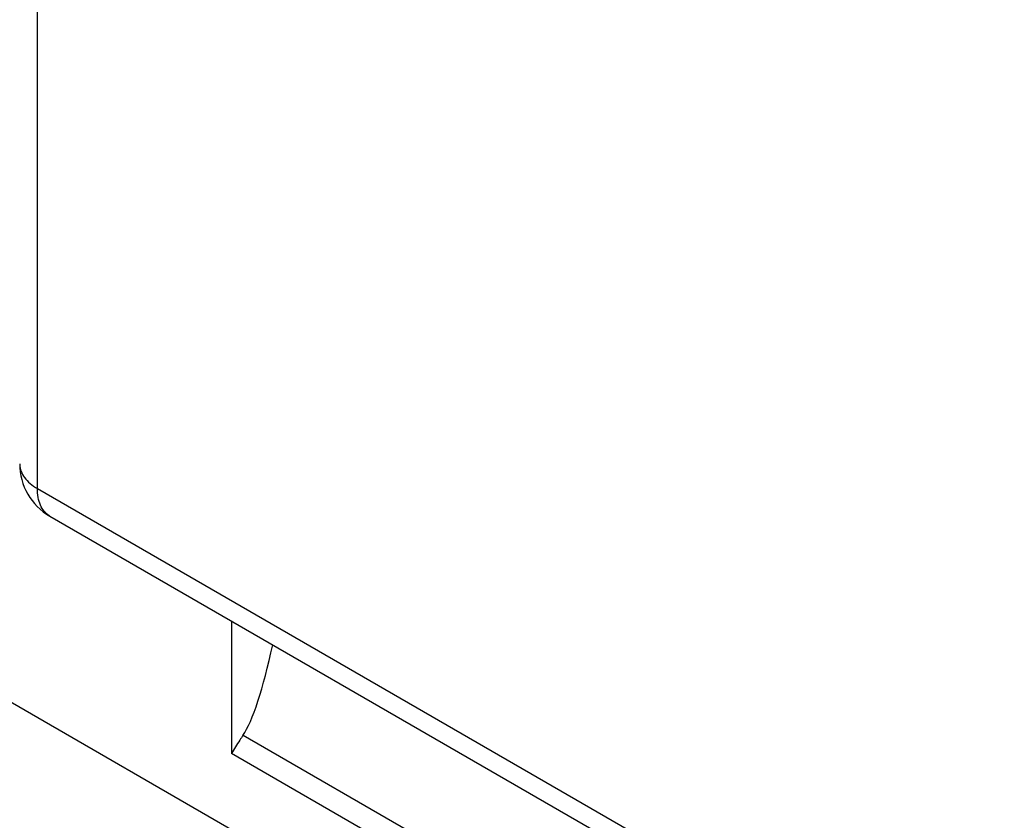
# Model space of a CAD drawing. Units: millimetres. Extents: x -45 to 45, y -53 to 53.
# Drawn here: x -30 to -22, y -12 to -6 of the extents above; entities that cross this region are included whole.
import ezdxf

# ---------------------------------------------------------------- set-up
doc = ezdxf.new("R2010")
doc.units = ezdxf.units.MM
doc.header["$LTSCALE"] = 16.335
doc.layers.add('ASSI', color=7, linetype='CONTINUOUS')
doc.layers.add('RACCORDO', color=7, linetype='CONTINUOUS')

msp = doc.modelspace()

# ---------------------------------------------------------------- linework, layer by layer
at = {"layer": 'ASSI', "color": 250, "linetype": 'CONTINUOUS'}
for q in [(-30.0382, 32.5787), (16.6498, -36.5302)]:
    msp.add_line((-30.0382, -9.5731), q, dxfattribs=at)
at = {"layer": 'ASSI', "color": 7, "linetype": 'CONTINUOUS'}
msp.add_line((-29.9347, -9.8019), (16.7533, -36.759), dxfattribs=at)
msp.add_arc((-29.6847, -9.3689), 0.5, 179.99902, 239.9984, dxfattribs=at)
at = {"layer": 'ASSI', "color": 250, "linetype": 'CONTINUOUS'}
for centre, radius, start, end in [((-30.0188, -9.369), 0.1659, 179.99232, 182.31087), ((-29.8518, -9.6583), 0.1658, 237.96856, 240.00546)]:
    msp.add_arc(centre, radius, start, end, dxfattribs=at)
for points, knots in [([(-30.1845, -9.3756), (-30.1838, -9.3942), (-30.1756, -9.4326), (-30.1452, -9.4859), (-30.0984, -9.5342), (-30.0596, -9.5608), (-30.0382, -9.5731)], [0, 0, 0, 0, 0.21778, 0.451545, 0.711106, 1, 1, 1, 1]), ([(-29.9397, -9.7989), (-29.9555, -9.789), (-29.9849, -9.7628), (-30.016, -9.7097), (-30.0346, -9.6448), (-30.0382, -9.5978), (-30.0382, -9.5731)], [0, 0, 0, 0, 0.217768, 0.451449, 0.710995, 1, 1, 1, 1])]:
    msp.add_open_spline(points, degree=3, knots=knots, dxfattribs=at)
at = {"layer": 'RACCORDO', "color": 7, "linetype": 'CONTINUOUS'}
msp.add_line((-36.7406, -7.5982), (28.3019, -45.1529), dxfattribs=at)
at = {"layer": 'RACCORDO', "color": 250, "linetype": 'CONTINUOUS'}
for p, q in [((-28.4303, -10.6706), (-28.4303, -11.7685)), ((19.9273, -39.4846), (-28.3348, -11.6186)), ((19.9915, -39.7266), (-28.4303, -11.7685))]:
    msp.add_line(p, q, dxfattribs=at)
at = {"layer": 'RACCORDO', "color": 7, "linetype": 'CONTINUOUS'}
msp.add_ellipse((-28.2181, -10.2916), major_axis=(0.1979, 1.3876), ratio=0.162507, start_param=-2.821013, end_param=-1.975696, dxfattribs=at)
msp.add_open_spline([(-28.3348, -11.6186), (-28.3437, -11.6317), (-28.3767, -11.6808), (-28.4085, -11.7309), (-28.4303, -11.7685)], degree=3, knots=[0, 0, 0, 0, 0.266237, 1, 1, 1, 1], dxfattribs=at)

doc.saveas('drawing.dxf')
